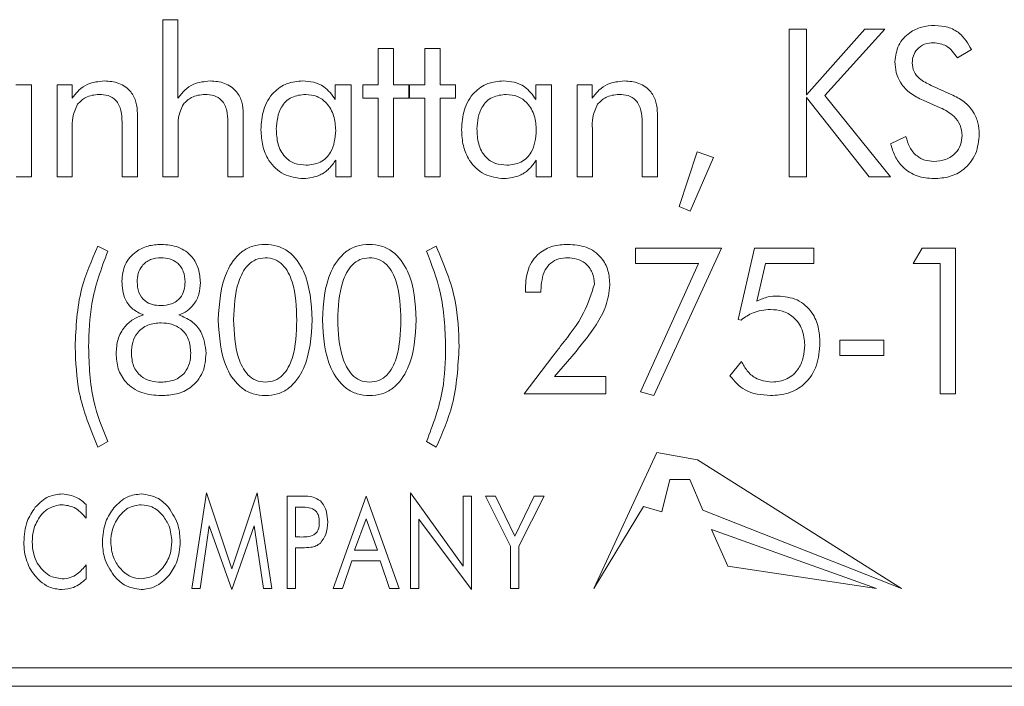
# Model space of a CAD drawing. Units: inches. Extents: x 683 to 1026, y 24 to 188.
# Drawn here: x 722 to 722, y 130 to 131 of the extents above; entities that cross this region are included whole.
import ezdxf

# ---------------------------------------------------------------- set-up
doc = ezdxf.new("R2010")
doc.units = ezdxf.units.IN
doc.header["$MEASUREMENT"] = 0

msp = doc.modelspace()

# ---------------------------------------------------------------- linework, layer by layer
at = {"color": 6, "linetype": 'Continuous', "lineweight": 15}
for p, q in [((721.67067, 130.74469), (721.67887, 130.74469)), ((721.67067, 130.65949), (721.67067, 130.74469)), ((721.67887, 130.74469), (721.67887, 130.70203)), ((722.01041, 130.73949), (722.01976, 130.73949)), ((722.01041, 130.65949), (722.01041, 130.73949)), ((722.01976, 130.70393), (722.05153, 130.73949)), ((722.01976, 130.73949), (722.01976, 130.70393)), ((722.06228, 130.73949), (722.02983, 130.70348)), ((722.05153, 130.73949), (722.06228, 130.73949)), ((721.78756, 130.7291), (721.79587, 130.7291)), ((721.78756, 130.70936), (721.78756, 130.7291)), ((721.79587, 130.7291), (721.79587, 130.70936)), ((721.81275, 130.7291), (721.82106, 130.7291)), ((721.81275, 130.70936), (721.81275, 130.7291)), ((721.82106, 130.7291), (721.82106, 130.70936)), ((722.10933, 130.72845), (722.10173, 130.72391)), ((721.59098, 130.70936), (721.5995, 130.70936)), ((721.5995, 130.70936), (721.5995, 130.65949)), ((721.61327, 130.70936), (721.62147, 130.70936)), ((721.61327, 130.65949), (721.61327, 130.70936)), ((721.62147, 130.70936), (721.62147, 130.70203)), ((721.76423, 130.70133), (721.76423, 130.70936)), ((721.76423, 130.70936), (721.77275, 130.70936)), ((721.77275, 130.70936), (721.77275, 130.65949)), ((721.77924, 130.70936), (721.78756, 130.70936)), ((721.77924, 130.70209), (721.77924, 130.70936)), ((721.79587, 130.70936), (721.80418, 130.70936)), ((721.80418, 130.70936), (721.80418, 130.70209)), ((721.80444, 130.70936), (721.81275, 130.70936)), ((721.80444, 130.70209), (721.80444, 130.70936)), ((721.82106, 130.70936), (721.82937, 130.70936)), ((721.82937, 130.70936), (721.82937, 130.70209)), ((721.87306, 130.70133), (721.87306, 130.70936)), ((721.87306, 130.70936), (721.88158, 130.70936)), ((721.88158, 130.70936), (721.88158, 130.65949)), ((721.89535, 130.70936), (721.90355, 130.70936)), ((721.89535, 130.65949), (721.89535, 130.70936)), ((721.90355, 130.70936), (721.90355, 130.70203)), ((722.08744, 130.70904), (722.09834, 130.70417)), ((721.78756, 130.70209), (721.77924, 130.70209)), ((721.78756, 130.65949), (721.78756, 130.70209)), ((721.79587, 130.70209), (721.79587, 130.65949)), ((721.80418, 130.70209), (721.79587, 130.70209)), ((721.81275, 130.70209), (721.80444, 130.70209)), ((721.81275, 130.65949), (721.81275, 130.70209)), ((721.82106, 130.70209), (721.82106, 130.65949)), ((721.82937, 130.70209), (721.82106, 130.70209)), ((722.01976, 130.70256), (722.01976, 130.65949)), ((722.05385, 130.65949), (722.01976, 130.70256)), ((722.02983, 130.70348), (722.06548, 130.65949)), ((722.09234, 130.69693), (722.08306, 130.70094)), ((721.65691, 130.69373), (721.65691, 130.65949)), ((721.71431, 130.69373), (721.71431, 130.65949)), ((721.93898, 130.69373), (721.93898, 130.65949)), ((721.64859, 130.65949), (721.64859, 130.68912)), ((721.706, 130.65949), (721.706, 130.68912)), ((721.93067, 130.65949), (721.93067, 130.68912)), ((721.62158, 130.68548), (721.62158, 130.65949)), ((721.67898, 130.68548), (721.67898, 130.65949)), ((721.90366, 130.68548), (721.90366, 130.65949)), ((722.06543, 130.67741), (722.07371, 130.68131)), ((721.95067, 130.64329), (721.96054, 130.673)), ((721.96054, 130.673), (721.96937, 130.66987)), ((721.76444, 130.65949), (721.76444, 130.66852)), ((721.87327, 130.65949), (721.87327, 130.66852)), ((721.96937, 130.66987), (721.95665, 130.64079)), ((721.5995, 130.65949), (721.59119, 130.65949)), ((721.62158, 130.65949), (721.61327, 130.65949)), ((721.65691, 130.65949), (721.64859, 130.65949)), ((721.67898, 130.65949), (721.67067, 130.65949)), ((721.71431, 130.65949), (721.706, 130.65949)), ((721.77275, 130.65949), (721.76444, 130.65949)), ((721.79587, 130.65949), (721.78756, 130.65949)), ((721.82106, 130.65949), (721.81275, 130.65949)), ((721.88158, 130.65949), (721.87327, 130.65949)), ((721.90366, 130.65949), (721.89535, 130.65949)), ((721.93898, 130.65949), (721.93067, 130.65949)), ((722.01976, 130.65949), (722.01041, 130.65949)), ((722.06548, 130.65949), (722.05385, 130.65949)), ((721.95665, 130.64079), (721.95067, 130.64329)), ((721.6355, 130.62177), (721.64078, 130.61907)), ((721.8137, 130.61907), (721.81893, 130.62177)), ((721.92703, 130.62072), (721.97379, 130.62072)), ((721.92703, 130.61241), (721.92703, 130.62072)), ((721.97379, 130.62072), (721.93695, 130.54073)), ((721.9827, 130.58207), (721.99156, 130.62072)), ((721.99156, 130.62072), (722.02372, 130.62072)), ((722.02372, 130.62072), (722.02372, 130.61241)), ((722.07777, 130.61241), (722.08254, 130.62072)), ((722.08254, 130.62072), (722.10062, 130.62072)), ((722.10062, 130.62072), (722.10062, 130.54176)), ((721.96119, 130.61241), (721.92703, 130.61241)), ((721.9297, 130.54274), (721.96119, 130.61241)), ((721.99764, 130.61241), (721.99294, 130.59202)), ((722.02372, 130.61241), (721.99764, 130.61241)), ((722.09231, 130.61241), (722.07777, 130.61241)), ((722.09231, 130.54176), (722.09231, 130.61241)), ((721.87575, 130.59783), (721.87575, 130.59683)), ((721.87575, 130.59683), (721.86744, 130.59683)), ((721.98439, 130.58175), (721.9827, 130.58207)), ((722.03791, 130.57086), (722.06181, 130.57086)), ((722.03791, 130.56255), (722.03791, 130.57086)), ((722.06181, 130.57086), (722.06181, 130.56255)), ((721.86668, 130.54176), (721.88228, 130.56212)), ((721.89483, 130.56469), (721.88319, 130.55111)), ((722.06181, 130.56255), (722.03791, 130.56255)), ((721.97832, 130.55144), (721.98458, 130.55925)), ((721.88319, 130.55111), (721.91098, 130.55111)), ((721.91098, 130.55111), (721.91098, 130.54176)), ((721.91098, 130.54176), (721.86668, 130.54176)), ((721.93695, 130.54073), (721.9297, 130.54274)), ((722.10062, 130.54176), (722.09231, 130.54176)), ((721.64078, 130.51576), (721.6355, 130.51267)), ((721.81893, 130.51267), (721.8137, 130.51576)), ((721.93866, 130.50995), (721.90451, 130.4361)), ((721.96075, 130.50581), (721.93866, 130.50995)), ((722.0713, 130.4361), (721.96075, 130.50581)), ((721.94133, 130.47765), (721.94573, 130.49526)), ((721.94573, 130.49526), (721.9566, 130.49526)), ((721.9566, 130.49526), (721.96361, 130.47859)), ((721.68634, 130.4361), (721.69432, 130.48805)), ((721.69432, 130.48805), (721.70809, 130.44672)), ((721.70809, 130.44672), (721.72186, 130.48805)), ((721.72186, 130.48805), (721.72985, 130.4361)), ((721.73803, 130.48611), (721.74639, 130.48611)), ((721.73803, 130.4361), (721.73803, 130.48611)), ((721.76309, 130.4361), (721.78091, 130.48611)), ((721.78091, 130.48611), (721.79881, 130.4361)), ((721.80504, 130.48805), (721.83361, 130.44813)), ((721.80504, 130.4361), (721.80504, 130.48805)), ((721.83361, 130.48611), (721.83816, 130.48611)), ((721.83361, 130.44813), (721.83361, 130.48611)), ((721.83816, 130.48611), (721.83816, 130.43546)), ((721.84569, 130.48611), (721.85118, 130.48611)), ((721.85933, 130.45898), (721.84569, 130.48611)), ((721.85118, 130.48611), (721.86163, 130.46442)), ((721.86163, 130.46442), (721.87204, 130.48611)), ((721.87751, 130.48611), (721.86387, 130.45898)), ((721.87204, 130.48611), (721.87751, 130.48611)), ((721.62907, 130.4817), (721.62907, 130.47417)), ((721.74502, 130.48026), (721.74257, 130.48026)), ((721.74257, 130.48026), (721.74257, 130.46402)), ((721.90451, 130.4361), (721.93132, 130.48057)), ((721.93132, 130.48057), (721.94133, 130.47765)), ((721.96361, 130.47859), (722.0713, 130.4361)), ((721.69586, 130.47006), (721.69092, 130.4361)), ((721.70809, 130.43546), (721.69586, 130.47006)), ((721.72028, 130.47006), (721.70809, 130.43546)), ((721.72527, 130.4361), (721.72028, 130.47006)), ((721.78091, 130.47393), (721.77465, 130.45689)), ((721.78717, 130.45689), (721.78091, 130.47393)), ((721.80959, 130.47367), (721.80959, 130.4361)), ((721.83816, 130.43546), (721.80959, 130.47367)), ((721.74257, 130.46402), (721.74502, 130.46402)), ((722.05776, 130.4361), (721.96837, 130.46806)), ((721.96837, 130.46806), (721.97709, 130.44827)), ((721.85933, 130.4361), (721.85933, 130.45898)), ((721.86387, 130.45898), (721.86387, 130.4361)), ((721.74639, 130.45818), (721.74257, 130.45818)), ((721.74257, 130.45818), (721.74257, 130.4361)), ((721.77465, 130.45689), (721.78717, 130.45689)), ((721.62907, 130.44895), (721.62907, 130.4413)), ((721.77325, 130.45104), (721.76815, 130.4361)), ((721.78862, 130.45104), (721.77325, 130.45104)), ((721.79372, 130.4361), (721.78862, 130.45104)), ((721.97709, 130.44827), (722.05776, 130.4361)), ((721.69092, 130.4361), (721.68634, 130.4361)), ((721.72985, 130.4361), (721.72527, 130.4361)), ((721.74257, 130.4361), (721.73803, 130.4361)), ((721.76815, 130.4361), (721.76309, 130.4361)), ((721.79881, 130.4361), (721.79372, 130.4361)), ((721.80959, 130.4361), (721.80504, 130.4361)), ((721.86387, 130.4361), (721.85933, 130.4361)), ((718.03598, 130.39301), (722.53598, 130.39301)), ((705.17398, 130.38301), (722.66098, 130.38301))]:
    msp.add_line(p, q, dxfattribs=at)
for points, knots in [([(722.06782, 130.72199), (722.06819, 130.72506), (722.06894, 130.7312), (722.07509, 130.73766), (722.08223, 130.74111), (722.08703, 130.74142), (722.08944, 130.74157)], [0, 0, 0, 0, 0.2793696, 0.5587676, 0.779165, 1, 1, 1, 1]), ([(722.08944, 130.74157), (722.09181, 130.7414), (722.09653, 130.74106), (722.10433, 130.73706), (722.10743, 130.73171), (722.10933, 130.72845)], [0, 0, 0, 0, 0.28094, 0.561432, 1, 1, 1, 1]), ([(722.08879, 130.73222), (722.08711, 130.73207), (722.08375, 130.73177), (722.07982, 130.72893), (722.07749, 130.72519), (722.07727, 130.72255), (722.07717, 130.72123)], [0, 0, 0, 0, 0.280126, 0.559401, 0.779647, 1, 1, 1, 1]), ([(722.10173, 130.72391), (722.09991, 130.72647), (722.09667, 130.73105), (722.0912, 130.73186), (722.08879, 130.73222)], [0, 0, 0, 0, 0.560453, 1, 1, 1, 1]), ([(722.08306, 130.70094), (722.08073, 130.70208), (722.07607, 130.70437), (722.07094, 130.70967), (722.0682, 130.71588), (722.06794, 130.71995), (722.06782, 130.72199)], [0, 0, 0, 0, 0.280344, 0.559831, 0.779881, 1, 1, 1, 1]), ([(722.07717, 130.72123), (722.07735, 130.71963), (722.07772, 130.71644), (722.08152, 130.71191), (722.08519, 130.71013), (722.08744, 130.70904)], [0, 0, 0, 0, 0.279582, 0.559272, 1, 1, 1, 1]), ([(721.62147, 130.70203), (721.62262, 130.70359), (721.62493, 130.7067), (721.63085, 130.71065), (721.63586, 130.71114), (721.63892, 130.71144)], [0, 0, 0, 0, 0.280652, 0.561083, 1, 1, 1, 1]), ([(721.63892, 130.71144), (721.64161, 130.71125), (721.64698, 130.71088), (721.65336, 130.70633), (721.65654, 130.70005), (721.65678, 130.69584), (721.65691, 130.69373)], [0, 0, 0, 0, 0.280447, 0.559165, 0.7791, 1, 1, 1, 1]), ([(721.67887, 130.70203), (721.68002, 130.70359), (721.68233, 130.7067), (721.68825, 130.71065), (721.69326, 130.71114), (721.69632, 130.71144)], [0, 0, 0, 0, 0.28065, 0.561083, 1, 1, 1, 1]), ([(721.69632, 130.71144), (721.69901, 130.71125), (721.70438, 130.71088), (721.71076, 130.70633), (721.71394, 130.70005), (721.71419, 130.69584), (721.71431, 130.69373)], [0, 0, 0, 0, 0.280447, 0.559165, 0.7791, 1, 1, 1, 1]), ([(721.72392, 130.68498), (721.72415, 130.68866), (721.72462, 130.69599), (721.72985, 130.70516), (721.73787, 130.71071), (721.74365, 130.7112), (721.74655, 130.71144)], [0, 0, 0, 0, 0.280641, 0.56004, 0.779744, 1, 1, 1, 1]), ([(721.74655, 130.71144), (721.74855, 130.71132), (721.75255, 130.71108), (721.75933, 130.70817), (721.76237, 130.70392), (721.76423, 130.70133)], [0, 0, 0, 0, 0.281063, 0.561667, 1, 1, 1, 1]), ([(721.83275, 130.68498), (721.83298, 130.68866), (721.83345, 130.69599), (721.83869, 130.70516), (721.8467, 130.71071), (721.85248, 130.7112), (721.85538, 130.71144)], [0, 0, 0, 0, 0.280642, 0.560041, 0.779745, 1, 1, 1, 1]), ([(721.85538, 130.71144), (721.85738, 130.71132), (721.86139, 130.71108), (721.86817, 130.70817), (721.87121, 130.70392), (721.87306, 130.70133)], [0, 0, 0, 0, 0.281062, 0.561668, 1, 1, 1, 1]), ([(721.90355, 130.70203), (721.9047, 130.70359), (721.90701, 130.7067), (721.91293, 130.71065), (721.91794, 130.71114), (721.921, 130.71144)], [0, 0, 0, 0, 0.280653, 0.561086, 1, 1, 1, 1]), ([(721.921, 130.71144), (721.92369, 130.71125), (721.92906, 130.71088), (721.93544, 130.70633), (721.93861, 130.70005), (721.93886, 130.69584), (721.93898, 130.69373)], [0, 0, 0, 0, 0.280449, 0.559166, 0.7791, 1, 1, 1, 1]), ([(721.63608, 130.70417), (721.63354, 130.70389), (721.629, 130.70341), (721.62581, 130.70019), (721.62441, 130.69878)], [0, 0, 0, 0, 0.5595963, 1, 1, 1, 1]), ([(721.64859, 130.68912), (721.64851, 130.69121), (721.64834, 130.69538), (721.64587, 130.70098), (721.64103, 130.70389), (721.63773, 130.70407), (721.63608, 130.70417)], [0, 0, 0, 0, 0.281373, 0.560191, 0.779353, 1, 1, 1, 1]), ([(721.69348, 130.70417), (721.69094, 130.70389), (721.6864, 130.70341), (721.68321, 130.70019), (721.68181, 130.69878)], [0, 0, 0, 0, 0.559599, 1, 1, 1, 1]), ([(721.706, 130.68912), (721.70591, 130.69121), (721.70575, 130.69538), (721.70327, 130.70098), (721.69843, 130.70389), (721.69514, 130.70407), (721.69348, 130.70417)], [0, 0, 0, 0, 0.281373, 0.560191, 0.779351, 1, 1, 1, 1]), ([(721.74817, 130.70417), (721.74554, 130.7039), (721.7403, 130.70338), (721.73318, 130.69635), (721.73259, 130.68956), (721.73223, 130.6854)], [0, 0, 0, 0, 0.280684, 0.560267, 1, 1, 1, 1]), ([(721.76444, 130.6846), (721.76427, 130.68728), (721.76393, 130.69263), (721.76017, 130.69929), (721.7545, 130.70356), (721.75028, 130.70396), (721.74817, 130.70417)], [0, 0, 0, 0, 0.280809, 0.560365, 0.779993, 1, 1, 1, 1]), ([(721.857, 130.70417), (721.85438, 130.7039), (721.84913, 130.70338), (721.84201, 130.69635), (721.84142, 130.68956), (721.84106, 130.6854)], [0, 0, 0, 0, 0.280684, 0.560266, 1, 1, 1, 1]), ([(721.87327, 130.6846), (721.8731, 130.68728), (721.87276, 130.69263), (721.869, 130.69929), (721.86333, 130.70356), (721.85911, 130.70396), (721.857, 130.70417)], [0, 0, 0, 0, 0.280808, 0.560365, 0.779993, 1, 1, 1, 1]), ([(721.91816, 130.70417), (721.91562, 130.70389), (721.91108, 130.70341), (721.90789, 130.70019), (721.90648, 130.69878)], [0, 0, 0, 0, 0.559599, 1, 1, 1, 1]), ([(721.93067, 130.68912), (721.93059, 130.69121), (721.93042, 130.69538), (721.92794, 130.70098), (721.92311, 130.70389), (721.91981, 130.70407), (721.91816, 130.70417)], [0, 0, 0, 0, 0.281373, 0.560191, 0.779354, 1, 1, 1, 1]), ([(722.09834, 130.70417), (722.10069, 130.70299), (722.1054, 130.70063), (722.11041, 130.69509), (722.11315, 130.68881), (722.1134, 130.68468), (722.11353, 130.68261)], [0, 0, 0, 0, 0.280217, 0.559796, 0.77972, 1, 1, 1, 1]), ([(721.62441, 130.69878), (721.62333, 130.69642), (721.62139, 130.69218), (721.62152, 130.68754), (721.62158, 130.68548)], [0, 0, 0, 0, 0.556414, 1, 1, 1, 1]), ([(721.68181, 130.69878), (721.68073, 130.69642), (721.67879, 130.69218), (721.67893, 130.68754), (721.67898, 130.68548)], [0, 0, 0, 0, 0.556414, 1, 1, 1, 1]), ([(721.90648, 130.69878), (721.90541, 130.69642), (721.90347, 130.69218), (721.9036, 130.68754), (721.90366, 130.68548)], [0, 0, 0, 0, 0.556414, 1, 1, 1, 1]), ([(722.10418, 130.68183), (722.10399, 130.68375), (722.10361, 130.68758), (722.09942, 130.69331), (722.09503, 130.69556), (722.09234, 130.69693)], [0, 0, 0, 0, 0.279978, 0.559844, 1, 1, 1, 1]), ([(721.74697, 130.65845), (721.74325, 130.65888), (721.7358, 130.65974), (721.7281, 130.66742), (721.7244, 130.67626), (721.72408, 130.68207), (721.72392, 130.68498)], [0, 0, 0, 0, 0.27934, 0.558357, 0.778965, 1, 1, 1, 1]), ([(721.73223, 130.6854), (721.73237, 130.68269), (721.73264, 130.67729), (721.7361, 130.67028), (721.74209, 130.6662), (721.74636, 130.66589), (721.7485, 130.66573)], [0, 0, 0, 0, 0.281058, 0.560251, 0.779692, 1, 1, 1, 1]), ([(721.7485, 130.66573), (721.75113, 130.666), (721.75639, 130.66655), (721.76349, 130.67363), (721.76408, 130.68044), (721.76444, 130.6846)], [0, 0, 0, 0, 0.280652, 0.560245, 1, 1, 1, 1]), ([(721.8558, 130.65845), (721.85208, 130.65888), (721.84463, 130.65974), (721.83693, 130.66742), (721.83323, 130.67626), (721.83291, 130.68207), (721.83275, 130.68498)], [0, 0, 0, 0, 0.279339, 0.558357, 0.778965, 1, 1, 1, 1]), ([(721.84106, 130.6854), (721.8412, 130.68269), (721.84147, 130.67729), (721.84493, 130.67028), (721.85092, 130.6662), (721.85519, 130.66589), (721.85733, 130.66573)], [0, 0, 0, 0, 0.281059, 0.56025, 0.779694, 1, 1, 1, 1]), ([(721.85733, 130.66573), (721.85996, 130.666), (721.86522, 130.66655), (721.87232, 130.67363), (721.87291, 130.68044), (721.87327, 130.6846)], [0, 0, 0, 0, 0.280652, 0.560245, 1, 1, 1, 1]), ([(722.07371, 130.68131), (722.07432, 130.67933), (722.07553, 130.67537), (722.07919, 130.67074), (722.08399, 130.66816), (722.08724, 130.66792), (722.08887, 130.6678)], [0, 0, 0, 0, 0.280561, 0.559976, 0.779765, 1, 1, 1, 1]), ([(722.08887, 130.6678), (722.09106, 130.66797), (722.09543, 130.66832), (722.10068, 130.67181), (722.10376, 130.67667), (722.10404, 130.68011), (722.10418, 130.68183)], [0, 0, 0, 0, 0.280455, 0.5596573, 0.7796544, 1, 1, 1, 1]), ([(722.11353, 130.68261), (722.1132, 130.67896), (722.11254, 130.67166), (722.10594, 130.66337), (722.09749, 130.65901), (722.09178, 130.65864), (722.08892, 130.65845)], [0, 0, 0, 0, 0.279988, 0.559077, 0.779242, 1, 1, 1, 1]), ([(722.08892, 130.65845), (722.08584, 130.6587), (722.07968, 130.65919), (722.07223, 130.664), (722.0675, 130.67045), (722.06612, 130.67509), (722.06543, 130.67741)], [0, 0, 0, 0, 0.280015, 0.559229, 0.779461, 1, 1, 1, 1]), ([(721.76444, 130.66852), (721.76332, 130.66689), (721.76107, 130.66364), (721.75518, 130.65943), (721.75008, 130.65882), (721.74697, 130.65845)], [0, 0, 0, 0, 0.280791, 0.561373, 1, 1, 1, 1]), ([(721.87327, 130.66852), (721.87215, 130.66689), (721.8699, 130.66364), (721.86401, 130.65943), (721.85891, 130.65882), (721.8558, 130.65845)], [0, 0, 0, 0, 0.280791, 0.56137, 1, 1, 1, 1]), ([(721.62312, 130.56714), (721.62356, 130.57779), (721.62436, 130.59681), (721.6321, 130.61414), (721.6355, 130.62177)], [0, 0, 0, 0, 0.560038, 1, 1, 1, 1]), ([(721.64078, 130.61907), (721.63732, 130.60967), (721.63114, 130.59286), (721.63062, 130.575), (721.63039, 130.56714)], [0, 0, 0, 0, 0.5595472, 1, 1, 1, 1]), ([(721.64843, 130.60285), (721.64876, 130.60594), (721.64942, 130.6121), (721.65536, 130.61882), (721.66253, 130.62234), (721.66736, 130.62265), (721.66977, 130.6228)], [0, 0, 0, 0, 0.279676, 0.558917, 0.779188, 1, 1, 1, 1]), ([(721.66977, 130.6228), (721.67292, 130.62256), (721.6792, 130.62207), (721.68657, 130.61671), (721.69052, 130.6095), (721.69086, 130.60457), (721.69102, 130.60211)], [0, 0, 0, 0, 0.280299, 0.55927, 0.779226, 1, 1, 1, 1]), ([(721.70075, 130.58181), (721.70127, 130.59088), (721.70206, 130.60448), (721.71134, 130.61787), (721.71936, 130.62228), (721.72386, 130.62263), (721.72611, 130.6228)], [0, 0, 0, 0, 0.49971, 0.749222, 0.874543, 1, 1, 1, 1]), ([(721.72611, 130.6228), (721.72836, 130.62263), (721.73287, 130.62229), (721.74103, 130.61805), (721.75044, 130.60459), (721.75117, 130.59093), (721.75166, 130.58181)], [0, 0, 0, 0, 0.125474, 0.250819, 0.500127, 1, 1, 1, 1]), ([(721.75723, 130.58181), (721.75775, 130.59088), (721.75853, 130.60448), (721.76781, 130.61787), (721.77584, 130.62228), (721.78033, 130.62263), (721.78258, 130.6228)], [0, 0, 0, 0, 0.49971, 0.749222, 0.874543, 1, 1, 1, 1]), ([(721.78258, 130.6228), (721.78484, 130.62263), (721.78935, 130.62229), (721.7975, 130.61805), (721.80691, 130.60459), (721.80765, 130.59093), (721.80814, 130.58181)], [0, 0, 0, 0, 0.125476, 0.250819, 0.500127, 1, 1, 1, 1]), ([(721.82409, 130.56714), (721.8237, 130.57716), (721.823, 130.59506), (721.81654, 130.61174), (721.8137, 130.61907)], [0, 0, 0, 0, 0.55999, 1, 1, 1, 1]), ([(721.81893, 130.62177), (721.82309, 130.61197), (721.83052, 130.59446), (721.83111, 130.57549), (721.83137, 130.56714)], [0, 0, 0, 0, 0.559311, 1, 1, 1, 1]), ([(721.86734, 130.59896), (721.86758, 130.60249), (721.86805, 130.60953), (721.87383, 130.61805), (721.88208, 130.6223), (721.88761, 130.62263), (721.89038, 130.6228)], [0, 0, 0, 0, 0.28054, 0.559184, 0.779217, 1, 1, 1, 1]), ([(721.89038, 130.6228), (721.89377, 130.62257), (721.90052, 130.62211), (721.90856, 130.61645), (721.91268, 130.6086), (721.913, 130.6033), (721.91315, 130.60065)], [0, 0, 0, 0, 0.280515, 0.559262, 0.779252, 1, 1, 1, 1]), ([(721.66977, 130.61553), (721.6678, 130.61538), (721.66387, 130.61507), (721.65932, 130.61159), (721.65701, 130.607), (721.65683, 130.60392), (721.65674, 130.60238)], [0, 0, 0, 0, 0.280189, 0.559068, 0.779314, 1, 1, 1, 1]), ([(721.68271, 130.60238), (721.68257, 130.60434), (721.68228, 130.60826), (721.67893, 130.61287), (721.67438, 130.61524), (721.67131, 130.61544), (721.66977, 130.61553)], [0, 0, 0, 0, 0.280289, 0.559253, 0.779218, 1, 1, 1, 1]), ([(721.7262, 130.61553), (721.72446, 130.61534), (721.72096, 130.61496), (721.71527, 130.61057), (721.70976, 130.59936), (721.70934, 130.58889), (721.70906, 130.5819)], [0, 0, 0, 0, 0.124901, 0.249877, 0.499351, 1, 1, 1, 1]), ([(721.74335, 130.58168), (721.74313, 130.58873), (721.7428, 130.59929), (721.73737, 130.61076), (721.73149, 130.61502), (721.72797, 130.61536), (721.7262, 130.61553)], [0, 0, 0, 0, 0.50088, 0.750111, 0.875036, 1, 1, 1, 1]), ([(721.78268, 130.61553), (721.78093, 130.61534), (721.77744, 130.61496), (721.77174, 130.61057), (721.76623, 130.59936), (721.76582, 130.58889), (721.76554, 130.5819)], [0, 0, 0, 0, 0.124901, 0.249876, 0.499351, 1, 1, 1, 1]), ([(721.79982, 130.58168), (721.79961, 130.58873), (721.79928, 130.59929), (721.79385, 130.61076), (721.78797, 130.61502), (721.78444, 130.61536), (721.78268, 130.61553)], [0, 0, 0, 0, 0.50088, 0.750109, 0.875036, 1, 1, 1, 1]), ([(721.89026, 130.61553), (721.88864, 130.61542), (721.8854, 130.61521), (721.88095, 130.61293), (721.87642, 130.60729), (721.87603, 130.60173), (721.87575, 130.59783)], [0, 0, 0, 0, 0.187436, 0.374282, 0.561202, 1, 1, 1, 1]), ([(721.90484, 130.60116), (721.90463, 130.60332), (721.90422, 130.60764), (721.90032, 130.61255), (721.89534, 130.61518), (721.89196, 130.61541), (721.89026, 130.61553)], [0, 0, 0, 0, 0.2799475, 0.5591925, 0.779352, 1, 1, 1, 1]), ([(721.66015, 130.58449), (721.65815, 130.58541), (721.65415, 130.58724), (721.64917, 130.5937), (721.64871, 130.59938), (721.64843, 130.60285)], [0, 0, 0, 0, 0.280647, 0.560556, 1, 1, 1, 1]), ([(721.65674, 130.60238), (721.65688, 130.60045), (721.65717, 130.59659), (721.66051, 130.59205), (721.66504, 130.58981), (721.66806, 130.58964), (721.66958, 130.58956)], [0, 0, 0, 0, 0.280455, 0.558931, 0.779136, 1, 1, 1, 1]), ([(721.66958, 130.58956), (721.67154, 130.58969), (721.67544, 130.58995), (721.68013, 130.5932), (721.68244, 130.59779), (721.68262, 130.60085), (721.68271, 130.60238)], [0, 0, 0, 0, 0.280553, 0.559189, 0.779186, 1, 1, 1, 1]), ([(721.69102, 130.60211), (721.69088, 130.59998), (721.6906, 130.59574), (721.6879, 130.59034), (721.68397, 130.58645), (721.68089, 130.58514), (721.67935, 130.58449)], [0, 0, 0, 0, 0.280152, 0.559794, 0.77988, 1, 1, 1, 1]), ([(721.86744, 130.59683), (721.86742, 130.59723), (721.86739, 130.59794), (721.86736, 130.59864), (721.86734, 130.59896)], [0, 0, 0, 0, 0.560727, 1, 1, 1, 1]), ([(721.88677, 130.56801), (721.89123, 130.57366), (721.89916, 130.58371), (721.90311, 130.59585), (721.90484, 130.60116)], [0, 0, 0, 0, 0.562245, 1, 1, 1, 1]), ([(721.91315, 130.60065), (721.91268, 130.59681), (721.91174, 130.58913), (721.90474, 130.57708), (721.89859, 130.56939), (721.89483, 130.56469)], [0, 0, 0, 0, 0.279204, 0.559286, 1, 1, 1, 1]), ([(721.99294, 130.59202), (721.99495, 130.59291), (721.99854, 130.5945), (722.00244, 130.59467), (722.00416, 130.59475)], [0, 0, 0, 0, 0.559623, 1, 1, 1, 1]), ([(722.00416, 130.59475), (722.00781, 130.59441), (722.01509, 130.59372), (722.02298, 130.58657), (722.02668, 130.57792), (722.02699, 130.57224), (722.02715, 130.56939)], [0, 0, 0, 0, 0.2797682, 0.5585598, 0.7789596, 1, 1, 1, 1]), ([(722.00023, 130.58748), (721.99699, 130.58717), (721.99118, 130.58661), (721.98647, 130.58324), (721.98439, 130.58175)], [0, 0, 0, 0, 0.5593142, 1, 1, 1, 1]), ([(722.01884, 130.56821), (722.01861, 130.57105), (722.01816, 130.57671), (722.01337, 130.58337), (722.0069, 130.58701), (722.00246, 130.58732), (722.00023, 130.58748)], [0, 0, 0, 0, 0.280207, 0.559408, 0.779381, 1, 1, 1, 1]), ([(721.64531, 130.56355), (721.64549, 130.56614), (721.64586, 130.57133), (721.64938, 130.57783), (721.6544, 130.58237), (721.65823, 130.58379), (721.66015, 130.58449)], [0, 0, 0, 0, 0.280106, 0.559556, 0.779683, 1, 1, 1, 1]), ([(721.67935, 130.58449), (721.68173, 130.58351), (721.68647, 130.58156), (721.69281, 130.57444), (721.69364, 130.56781), (721.69414, 130.56376)], [0, 0, 0, 0, 0.280991, 0.561478, 1, 1, 1, 1]), ([(721.7263, 130.54073), (721.72404, 130.5409), (721.71953, 130.54125), (721.71144, 130.54561), (721.70206, 130.55904), (721.70127, 130.5727), (721.70075, 130.58181)], [0, 0, 0, 0, 0.1254869, 0.2508373, 0.5002682, 1, 1, 1, 1]), ([(721.70906, 130.5819), (721.70934, 130.57487), (721.70976, 130.56433), (721.71523, 130.55303), (721.72093, 130.54857), (721.72444, 130.54819), (721.7262, 130.548)], [0, 0, 0, 0, 0.500611, 0.750179, 0.875126, 1, 1, 1, 1]), ([(721.7262, 130.548), (721.72796, 130.54816), (721.73148, 130.5485), (721.73736, 130.55271), (721.7428, 130.56414), (721.74313, 130.57466), (721.74335, 130.58168)], [0, 0, 0, 0, 0.125019, 0.249902, 0.499155, 1, 1, 1, 1]), ([(721.75166, 130.58181), (721.75116, 130.57272), (721.75041, 130.55909), (721.74115, 130.54559), (721.73306, 130.54124), (721.72855, 130.5409), (721.7263, 130.54073)], [0, 0, 0, 0, 0.499805, 0.749234, 0.874534, 1, 1, 1, 1]), ([(721.78278, 130.54073), (721.78052, 130.5409), (721.77601, 130.54125), (721.76791, 130.54561), (721.75853, 130.55904), (721.75775, 130.5727), (721.75723, 130.58181)], [0, 0, 0, 0, 0.1254881, 0.2508384, 0.500269, 1, 1, 1, 1]), ([(721.76554, 130.5819), (721.76582, 130.57487), (721.76624, 130.56433), (721.77171, 130.55303), (721.7774, 130.54857), (721.78092, 130.54819), (721.78268, 130.548)], [0, 0, 0, 0, 0.500612, 0.75018, 0.875126, 1, 1, 1, 1]), ([(721.78268, 130.548), (721.78444, 130.54816), (721.78796, 130.5485), (721.79384, 130.55271), (721.79928, 130.56414), (721.79961, 130.57466), (721.79982, 130.58168)], [0, 0, 0, 0, 0.125021, 0.249902, 0.499156, 1, 1, 1, 1]), ([(721.80814, 130.58181), (721.80764, 130.57272), (721.80689, 130.55909), (721.79762, 130.54559), (721.78954, 130.54124), (721.78503, 130.5409), (721.78278, 130.54073)], [0, 0, 0, 0, 0.499806, 0.749235, 0.874535, 1, 1, 1, 1]), ([(721.66973, 130.58021), (721.66729, 130.58002), (721.66242, 130.57964), (721.65677, 130.57536), (721.65395, 130.56966), (721.65373, 130.56585), (721.65362, 130.56394)], [0, 0, 0, 0, 0.280227, 0.558921, 0.779109, 1, 1, 1, 1]), ([(721.68583, 130.56394), (721.68565, 130.56638), (721.68529, 130.57124), (721.68114, 130.57699), (721.67544, 130.57985), (721.67163, 130.58009), (721.66973, 130.58021)], [0, 0, 0, 0, 0.280418, 0.559123, 0.77919, 1, 1, 1, 1]), ([(721.6355, 130.51267), (721.63145, 130.52246), (721.62419, 130.53995), (721.62345, 130.55882), (721.62312, 130.56714)], [0, 0, 0, 0, 0.559566, 1, 1, 1, 1]), ([(721.63039, 130.56714), (721.63071, 130.55719), (721.63129, 130.53944), (721.63788, 130.52299), (721.64078, 130.51576)], [0, 0, 0, 0, 0.560078, 1, 1, 1, 1]), ([(721.8137, 130.51576), (721.81721, 130.52504), (721.82347, 130.54164), (721.8239, 130.55934), (721.82409, 130.56714)], [0, 0, 0, 0, 0.559349, 1, 1, 1, 1]), ([(721.83137, 130.56714), (721.83081, 130.55654), (721.82981, 130.53762), (721.82226, 130.5203), (721.81893, 130.51267)], [0, 0, 0, 0, 0.559928, 1, 1, 1, 1]), ([(721.88228, 130.56212), (721.88312, 130.56322), (721.88463, 130.56517), (721.88612, 130.56715), (721.88677, 130.56801)], [0, 0, 0, 0, 0.559789, 1, 1, 1, 1]), ([(722.02715, 130.56939), (722.02686, 130.56522), (722.02628, 130.55691), (722.01964, 130.54683), (722.01012, 130.5414), (722.00359, 130.54095), (722.00031, 130.54073)], [0, 0, 0, 0, 0.280502, 0.559496, 0.779382, 1, 1, 1, 1]), ([(722.001, 130.548), (722.00386, 130.54831), (722.00957, 130.54894), (722.01558, 130.55474), (722.01848, 130.56151), (722.01872, 130.56597), (722.01884, 130.56821)], [0, 0, 0, 0, 0.279446, 0.558375, 0.778935, 1, 1, 1, 1]), ([(721.66976, 130.54073), (721.66621, 130.54098), (721.65913, 130.54148), (721.65055, 130.54711), (721.6459, 130.5552), (721.64551, 130.56076), (721.64531, 130.56355)], [0, 0, 0, 0, 0.280497, 0.559484, 0.779382, 1, 1, 1, 1]), ([(721.65362, 130.56394), (721.6538, 130.56152), (721.65415, 130.5567), (721.65835, 130.55103), (721.66405, 130.54832), (721.66783, 130.5481), (721.66973, 130.548)], [0, 0, 0, 0, 0.280389, 0.55892, 0.77911, 1, 1, 1, 1]), ([(721.66973, 130.548), (721.67214, 130.54817), (721.67696, 130.54851), (721.68269, 130.5526), (721.68549, 130.55827), (721.68572, 130.56205), (721.68583, 130.56394)], [0, 0, 0, 0, 0.28046, 0.558972, 0.779155, 1, 1, 1, 1]), ([(721.69414, 130.56376), (721.69384, 130.56018), (721.69324, 130.55305), (721.68662, 130.54496), (721.67814, 130.54119), (721.67255, 130.54088), (721.66976, 130.54073)], [0, 0, 0, 0, 0.28002, 0.558643, 0.779004, 1, 1, 1, 1]), ([(721.98458, 130.55925), (721.98552, 130.55751), (721.98738, 130.55404), (721.99278, 130.54916), (721.99788, 130.54844), (722.001, 130.548)], [0, 0, 0, 0, 0.281275, 0.562104, 1, 1, 1, 1]), ([(722.00031, 130.54073), (721.99538, 130.54114), (721.98655, 130.54189), (721.98084, 130.54852), (721.97832, 130.55144)], [0, 0, 0, 0, 0.559649, 1, 1, 1, 1]), ([(721.60146, 130.48014), (721.60376, 130.48244), (721.60787, 130.48655), (721.6136, 130.48714), (721.61612, 130.4874)], [0, 0, 0, 0, 0.559568, 1, 1, 1, 1]), ([(721.61612, 130.4874), (721.61884, 130.48701), (721.62372, 130.4863), (721.62743, 130.48311), (721.62907, 130.4817)], [0, 0, 0, 0, 0.558368, 1, 1, 1, 1]), ([(721.64408, 130.47986), (721.64643, 130.48219), (721.65063, 130.48635), (721.65644, 130.48708), (721.659, 130.4874)], [0, 0, 0, 0, 0.559824, 1, 1, 1, 1]), ([(721.659, 130.4874), (721.66226, 130.48688), (721.66811, 130.48596), (721.67218, 130.48173), (721.67398, 130.47986)], [0, 0, 0, 0, 0.558392, 1, 1, 1, 1]), ([(721.74639, 130.48611), (721.74837, 130.48616), (721.75189, 130.48625), (721.75486, 130.48439), (721.75616, 130.48358)], [0, 0, 0, 0, 0.562234, 1, 1, 1, 1]), ([(721.5953, 130.46126), (721.59554, 130.4651), (721.59598, 130.47196), (721.59978, 130.47764), (721.60146, 130.48014)], [0, 0, 0, 0, 0.560001, 1, 1, 1, 1]), ([(721.61581, 130.48156), (721.61331, 130.48114), (721.60885, 130.48038), (721.60578, 130.47711), (721.60442, 130.47566)], [0, 0, 0, 0, 0.5583556, 1, 1, 1, 1]), ([(721.62907, 130.47417), (721.62707, 130.47647), (721.62349, 130.48057), (721.61815, 130.48126), (721.61581, 130.48156)], [0, 0, 0, 0, 0.5601872, 1, 1, 1, 1]), ([(721.6379, 130.46143), (721.63819, 130.46518), (721.63871, 130.47188), (721.64244, 130.47742), (721.64408, 130.47986)], [0, 0, 0, 0, 0.559859, 1, 1, 1, 1]), ([(721.659, 130.48156), (721.65644, 130.48118), (721.65186, 130.48051), (721.6487, 130.47718), (721.6473, 130.47571)], [0, 0, 0, 0, 0.558459, 1, 1, 1, 1]), ([(721.6707, 130.47571), (721.66886, 130.47753), (721.66557, 130.48078), (721.66101, 130.48132), (721.659, 130.48156)], [0, 0, 0, 0, 0.55962, 1, 1, 1, 1]), ([(721.67398, 130.47986), (721.67598, 130.47669), (721.67955, 130.47102), (721.67994, 130.46437), (721.68011, 130.46143)], [0, 0, 0, 0, 0.55904, 1, 1, 1, 1]), ([(721.75556, 130.47185), (721.7555, 130.47317), (721.7554, 130.47516), (721.75425, 130.47758), (721.75226, 130.47939), (721.74894, 130.48014), (721.74633, 130.48022), (721.74502, 130.48026)], [0, 0, 0, 0, 0.2501357, 0.3750703, 0.4998093, 0.7492619, 1, 1, 1, 1]), ([(721.75616, 130.48358), (721.75691, 130.48269), (721.75841, 130.48092), (721.75979, 130.47695), (721.75999, 130.47398), (721.76011, 130.47216)], [0, 0, 0, 0, 0.279457, 0.559837, 1, 1, 1, 1]), ([(721.60442, 130.47566), (721.6029, 130.4732), (721.60018, 130.46878), (721.59995, 130.46363), (721.59985, 130.46136)], [0, 0, 0, 0, 0.558946, 1, 1, 1, 1]), ([(721.6473, 130.47571), (721.64573, 130.47325), (721.64291, 130.46886), (721.64259, 130.46368), (721.64244, 130.4614)], [0, 0, 0, 0, 0.559096, 1, 1, 1, 1]), ([(721.67556, 130.4614), (721.67532, 130.46431), (721.67489, 130.46951), (721.67198, 130.47381), (721.6707, 130.47571)], [0, 0, 0, 0, 0.559839, 1, 1, 1, 1]), ([(721.74502, 130.46402), (721.74768, 130.464), (721.751, 130.46398), (721.75416, 130.46631), (721.75539, 130.46863), (721.75549, 130.47056), (721.75556, 130.47185)], [0, 0, 0, 0, 0.499437, 0.62444, 0.749789, 1, 1, 1, 1]), ([(721.76011, 130.47216), (721.75998, 130.4698), (721.75975, 130.46558), (721.75726, 130.46222), (721.75616, 130.46074)], [0, 0, 0, 0, 0.5611778, 1, 1, 1, 1]), ([(721.60415, 130.44001), (721.60229, 130.44197), (721.59922, 130.44522), (721.59679, 130.45094), (721.59551, 130.45603), (721.59537, 130.45951), (721.5953, 130.46126)], [0, 0, 0, 0, 0.339362, 0.559408, 0.779636, 1, 1, 1, 1]), ([(721.59985, 130.46136), (721.59995, 130.45912), (721.60012, 130.45511), (721.60182, 130.45149), (721.60257, 130.4499)], [0, 0, 0, 0, 0.5602073, 1, 1, 1, 1]), ([(721.64408, 130.44306), (721.64207, 130.44622), (721.63847, 130.45186), (721.63807, 130.4585), (721.6379, 130.46143)], [0, 0, 0, 0, 0.559068, 1, 1, 1, 1]), ([(721.64244, 130.4614), (721.64268, 130.45851), (721.6431, 130.45334), (721.64602, 130.44909), (721.6473, 130.44722)], [0, 0, 0, 0, 0.55972, 1, 1, 1, 1]), ([(721.6707, 130.44722), (721.67227, 130.44965), (721.67509, 130.45399), (721.67542, 130.45913), (721.67556, 130.4614)], [0, 0, 0, 0, 0.558984, 1, 1, 1, 1]), ([(721.68011, 130.46143), (721.67982, 130.4577), (721.6793, 130.45103), (721.6756, 130.4455), (721.67398, 130.44306)], [0, 0, 0, 0, 0.559859, 1, 1, 1, 1]), ([(721.75616, 130.46074), (721.75538, 130.46015), (721.75383, 130.45896), (721.75038, 130.45824), (721.7479, 130.4582), (721.74639, 130.45818)], [0, 0, 0, 0, 0.279497, 0.559202, 1, 1, 1, 1]), ([(721.60257, 130.4499), (721.60447, 130.44727), (721.60787, 130.44258), (721.61353, 130.44169), (721.61602, 130.4413)], [0, 0, 0, 0, 0.560098, 1, 1, 1, 1]), ([(721.61602, 130.4413), (721.61749, 130.44143), (721.62043, 130.44168), (721.62519, 130.44422), (721.62759, 130.44716), (721.62907, 130.44895)], [0, 0, 0, 0, 0.280143, 0.560252, 1, 1, 1, 1]), ([(721.659, 130.43546), (721.65574, 130.43599), (721.64991, 130.43694), (721.64586, 130.44119), (721.64408, 130.44306)], [0, 0, 0, 0, 0.558286, 1, 1, 1, 1]), ([(721.6473, 130.44722), (721.64914, 130.44537), (721.65241, 130.44207), (721.65699, 130.44154), (721.659, 130.4413)], [0, 0, 0, 0, 0.559702, 1, 1, 1, 1]), ([(721.659, 130.4413), (721.66156, 130.4417), (721.66613, 130.44242), (721.6693, 130.44575), (721.6707, 130.44722)], [0, 0, 0, 0, 0.558191, 1, 1, 1, 1]), ([(721.67398, 130.44306), (721.67162, 130.44072), (721.66742, 130.43653), (721.66157, 130.43578), (721.659, 130.43546)], [0, 0, 0, 0, 0.5597106, 1, 1, 1, 1]), ([(721.61578, 130.43546), (721.61338, 130.43575), (721.60909, 130.43627), (721.60566, 130.43886), (721.60415, 130.44001)], [0, 0, 0, 0, 0.558954, 1, 1, 1, 1]), ([(721.62907, 130.4413), (721.62689, 130.43948), (721.62299, 130.43623), (721.61798, 130.43569), (721.61578, 130.43546)], [0, 0, 0, 0, 0.559902, 1, 1, 1, 1])]:
    msp.add_open_spline(points, degree=3, knots=knots, dxfattribs=at)

doc.saveas('drawing.dxf')
